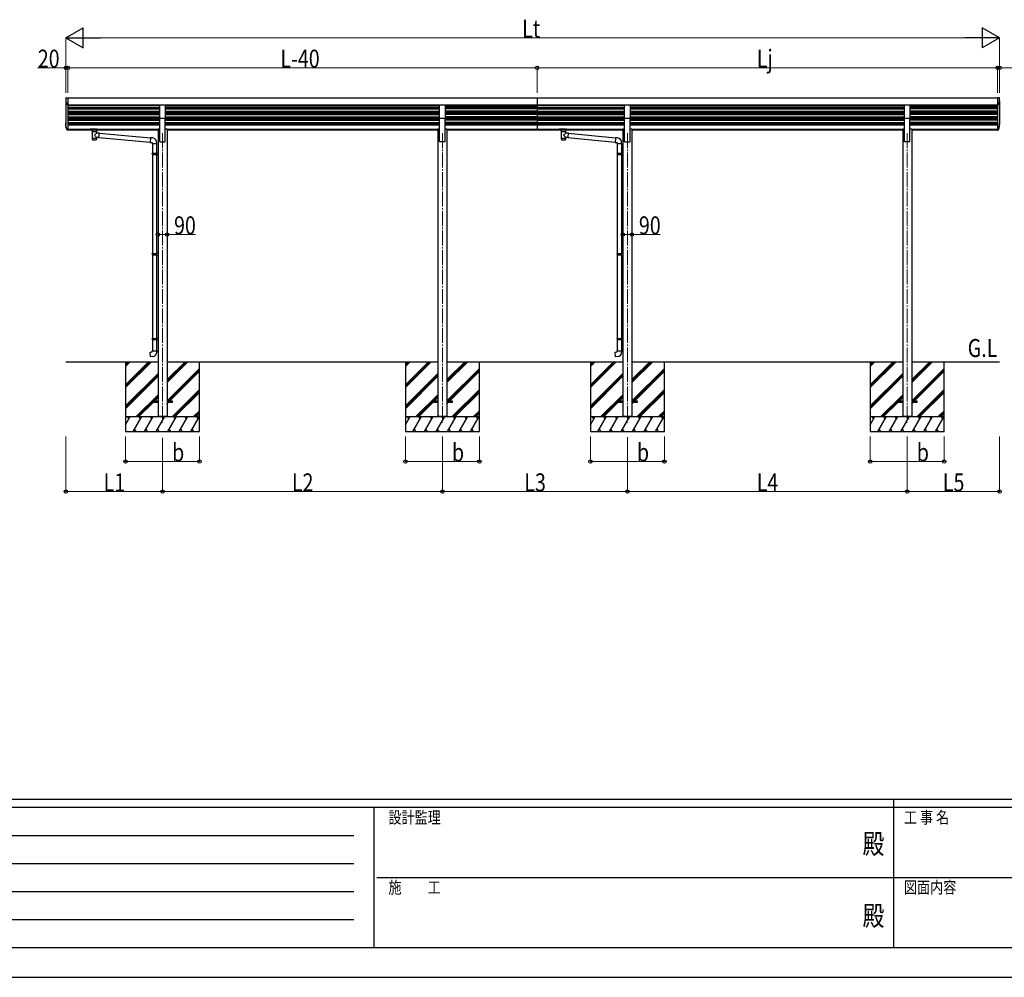
# Model space of a CAD drawing. Units: millimetres. Extents: x 0 to 33640, y -9 to 23760.
# Drawn here: x 8057 to 17909, y 0 to 9585 of the extents above; entities that cross this region are included whole.
import ezdxf
from ezdxf.enums import TextEntityAlignment as Align

# ---------------------------------------------------------------- set-up
doc = ezdxf.new("R2010")
doc.units = ezdxf.units.MM
doc.header["$PDSIZE"] = 0.05
doc.linetypes.add('YCENTER_1', pattern=[13, 10, -1, 1, -1])
for name, color, linetype, lineweight in [('USER1', 3, 'Continuous', 13), ('YKK_12', 2, 'Continuous', 13), ('YKK_13', 4, 'Continuous', 30), ('YKK_A1', 4, 'Continuous', 30), ('YKK_D', 6, 'Continuous', 13), ('YKK_ZWAK', 7, 'Continuous', 30)]:
    doc.layers.add(name, color=color, linetype=linetype, lineweight=lineweight)
doc.styles.add('text-b', font='extslim2.shx', dxfattribs={"width": 0.8, "bigfont": 'extfont2.shx'})

msp = doc.modelspace()

# ---------------------------------------------------------------- linework, layer by layer
at = {"layer": 'YKK_12', "linetype": 'YCENTER_1', "ltscale": 15}
for p, q in [((9486.6, 8449.7), (9486.6, 5549.8)), ((12286.6, 8449.7), (12286.6, 5549.8)), ((14137.6, 8449.7), (14137.6, 5549.8)), ((16937.6, 8449.7), (16937.6, 5549.8))]:
    msp.add_line(p, q, dxfattribs=at)
at = {"layer": 'YKK_13'}
for p, q in [((8522.7, 8804.1), (8526.6, 8804.3)), ((8526.6, 8804.3), (8526.6, 8804.2)), ((8533.2, 8803.8), (8539.6, 8804.1)), ((8539.6, 8801.2), (8539.6, 8734.5)), ((17848, 8803.8), (17841.6, 8804.1)), ((17841.6, 8801.2), (17841.6, 8734.5)), ((17858.5, 8804.1), (17854.6, 8804.3)), ((17854.6, 8804.3), (17854.6, 8804.2)), ((8539.2, 8730.2), (8539.6, 8730.1)), ((9459.1, 8731.8), (9514.1, 8731.8)), ((9459.1, 8597.6), (9459.1, 8731.8)), ((9514.1, 8731.8), (9514.1, 8597.6)), ((12259.1, 8731.8), (12314.1, 8731.8)), ((12259.1, 8597.6), (12259.1, 8731.8)), ((12314.1, 8731.8), (12314.1, 8597.6)), ((14110.1, 8731.8), (14165.1, 8731.8)), ((14110.1, 8597.6), (14110.1, 8731.8)), ((14165.1, 8731.8), (14165.1, 8597.6)), ((16910.1, 8731.8), (16965.1, 8731.8)), ((16910.1, 8597.6), (16910.1, 8731.8)), ((16965.1, 8731.8), (16965.1, 8597.6)), ((17842, 8730.2), (17841.6, 8730.1)), ((9514.1, 8597.6), (9459.1, 8597.6)), ((12314.1, 8597.6), (12259.1, 8597.6)), ((14165.1, 8597.6), (14110.1, 8597.6)), ((16965.1, 8597.6), (16910.1, 8597.6)), ((8519.1, 8533.1), (8519.1, 8538.3)), ((8538.7, 8484.9), (8539.6, 8484.9)), ((8539.6, 8484.4), (8538.7, 8484.4)), ((8539.6, 8479.1), (8538.7, 8479.1)), ((8762.1, 8486.3), (8762.1, 8488.3)), ((8777.6, 8475.7), (8777.6, 8486.2)), ((8783.3, 8468.1), (8777.6, 8475.7)), ((8778.6, 8487.9), (8778.6, 8490)), ((8830.6, 8490), (8778.6, 8490)), ((8778.6, 8487.9), (8788.7, 8487.9)), ((8820.5, 8487.9), (8830.6, 8487.9)), ((8826, 8468.1), (8831.6, 8475.7)), ((8830.6, 8487.9), (8830.6, 8490)), ((8831.6, 8475.7), (8831.6, 8486.2)), ((8847.1, 8486.3), (8847.1, 8488.3)), ((13456.1, 8486.3), (13456.1, 8488.3)), ((13471.6, 8475.7), (13471.6, 8486.2)), ((13477.3, 8468.1), (13471.6, 8475.7)), ((13472.6, 8487.9), (13472.6, 8490)), ((13524.6, 8490), (13472.6, 8490)), ((13472.6, 8487.9), (13482.7, 8487.9)), ((13514.5, 8487.9), (13524.6, 8487.9)), ((13520, 8468.1), (13525.6, 8475.7)), ((13524.6, 8487.9), (13524.6, 8490)), ((13525.6, 8475.7), (13525.6, 8486.2)), ((13541.1, 8486.3), (13541.1, 8488.3)), ((17842.5, 8484.9), (17841.6, 8484.9)), ((17841.6, 8484.4), (17842.5, 8484.4)), ((17841.6, 8479.1), (17842.5, 8479.1)), ((17862.1, 8533.1), (17862.1, 8538.3)), ((8781.7, 8468.7), (8781.7, 8398.3)), ((8781.7, 8398.3), (8781.7, 8396.8)), ((8781.7, 8396.8), (8781.7, 8388.9)), ((8783.3, 8468.1), (8783.3, 8467.6)), ((8790, 8472.3), (8791.8, 8470.5)), ((8790, 8472.3), (8790, 8466.4)), ((8790, 8472.3), (8819.2, 8472.3)), ((8790, 8472.3), (8790, 8466.4)), ((8791.8, 8470.5), (8793.6, 8469.1)), ((8817.4, 8470.5), (8815.6, 8469.1)), ((8819.2, 8472.3), (8817.4, 8470.5)), ((8819.2, 8472.3), (8819.2, 8466.4)), ((8819.2, 8472.3), (8819.2, 8466.4)), ((8825.9, 8467.6), (8825.9, 8468.1)), ((8827.5, 8453.6), (8827.5, 8468.7)), ((8827.5, 8453.6), (8851.4, 8451.6)), ((8827.5, 8398.3), (8827.5, 8407.7)), ((8847.4, 8405.9), (8827.5, 8407.7)), ((8827.5, 8396.8), (8827.5, 8398.3)), ((8827.5, 8388.9), (8827.5, 8396.8)), ((8851.4, 8451.6), (8847.4, 8405.9)), ((8847.4, 8405.9), (8847.4, 8405.9)), ((8847.6, 8407.8), (9363.7, 8359.8)), ((8851.3, 8450), (8851.3, 8450)), ((8851.3, 8449.7), (9367.3, 8401.6)), ((9367.5, 8403.6), (9363.5, 8357.8)), ((9388.3, 8401.8), (9367.5, 8403.6)), ((13475.7, 8468.7), (13475.7, 8398.3)), ((13475.7, 8398.3), (13475.7, 8396.8)), ((13475.7, 8396.8), (13475.7, 8388.9)), ((13477.3, 8468.1), (13477.3, 8467.6)), ((13484, 8472.3), (13485.8, 8470.5)), ((13484, 8472.3), (13484, 8466.4)), ((13484, 8472.3), (13513.2, 8472.3)), ((13484, 8472.3), (13484, 8466.4)), ((13485.8, 8470.5), (13487.6, 8469.1)), ((13511.4, 8470.5), (13509.6, 8469.1)), ((13513.2, 8472.3), (13511.4, 8470.5)), ((13513.2, 8472.3), (13513.2, 8466.4)), ((13513.2, 8472.3), (13513.2, 8466.4)), ((13519.9, 8467.6), (13519.9, 8468.1)), ((13521.5, 8453.6), (13521.5, 8468.7)), ((13521.5, 8453.6), (13545.4, 8451.6)), ((13521.5, 8398.3), (13521.5, 8407.7)), ((13541.4, 8405.9), (13521.5, 8407.7)), ((13521.5, 8396.8), (13521.5, 8398.3)), ((13521.5, 8388.9), (13521.5, 8396.8)), ((13545.4, 8451.6), (13541.4, 8405.9)), ((13541.4, 8405.9), (13541.4, 8405.9)), ((13541.6, 8407.8), (14014.7, 8359.8)), ((13545.3, 8450), (13545.3, 8450)), ((13545.3, 8449.7), (14018.3, 8401.6)), ((14018.5, 8403.6), (14014.5, 8357.8)), ((14039.3, 8401.8), (14018.5, 8403.6)), ((9363.5, 8357.8), (9383.4, 8356)), ((9383.4, 8356), (9383.4, 8346)), ((9383.4, 8346), (9429.4, 8346)), ((9385.4, 8346), (9385.4, 8249.4)), ((9427.4, 8346), (9427.4, 8251.9)), ((9429.4, 8346), (9429.4, 8357)), ((14014.5, 8357.8), (14034.4, 8356)), ((14034.4, 8356), (14034.4, 8346)), ((14034.4, 8346), (14080.4, 8346)), ((14036.4, 8346), (14036.4, 8249.4)), ((14078.4, 8346), (14078.4, 8251.9)), ((14080.4, 8346), (14080.4, 8357)), ((9383.4, 8247.4), (9384.4, 8249.4)), ((9383.4, 8247.4), (9427.4, 8247.4)), ((9383.4, 8247.4), (9383.4, 8239.4)), ((9383.4, 8239.4), (9427.4, 8239.4)), ((9383.4, 8239.4), (9384.4, 8237.4)), ((9384.4, 8249.4), (9427.4, 8249.4)), ((9384.4, 8237.4), (9427.4, 8237.4)), ((9385.4, 8237.4), (9385.4, 7244.5)), ((9422.9, 8247.4), (9422.5, 8249.4)), ((9422.9, 8239.4), (9422.5, 8237.4)), ((9422.9, 8247.4), (9422.9, 8239.4)), ((9425.4, 8251.9), (9441.4, 8252.4)), ((9425.4, 8249.9), (9425.4, 8251.9)), ((9425.4, 8249.9), (9427.4, 8249.9)), ((9425.4, 8236.9), (9427.4, 8236.9)), ((9425.4, 8234.9), (9425.4, 8236.9)), ((9425.4, 8234.9), (9441.4, 8234.4)), ((9427.4, 8236.9), (9427.4, 8249.9)), ((9427.4, 8234.8), (9427.4, 7247.1)), ((9441.4, 8252.4), (9441.4, 8234.4)), ((14034.4, 8247.4), (14035.4, 8249.4)), ((14034.4, 8247.4), (14078.4, 8247.4)), ((14034.4, 8247.4), (14034.4, 8239.4)), ((14034.4, 8239.4), (14078.4, 8239.4)), ((14034.4, 8239.4), (14035.4, 8237.4)), ((14035.4, 8249.4), (14078.4, 8249.4)), ((14035.4, 8237.4), (14078.4, 8237.4)), ((14036.4, 8237.4), (14036.4, 7244.5)), ((14073.9, 8247.4), (14073.5, 8249.4)), ((14073.9, 8239.4), (14073.5, 8237.4)), ((14073.9, 8247.4), (14073.9, 8239.4)), ((14076.4, 8251.9), (14092.4, 8252.4)), ((14076.4, 8249.9), (14076.4, 8251.9)), ((14076.4, 8249.9), (14078.4, 8249.9)), ((14076.4, 8236.9), (14078.4, 8236.9)), ((14076.4, 8234.9), (14076.4, 8236.9)), ((14076.4, 8234.9), (14092.4, 8234.4)), ((14078.4, 8236.9), (14078.4, 8249.9)), ((14078.4, 8234.8), (14078.4, 7247.1)), ((14092.4, 8252.4), (14092.4, 8234.4)), ((9383.4, 7242.5), (9384.4, 7244.5)), ((9383.4, 7242.5), (9427.4, 7242.5)), ((9383.4, 7242.5), (9383.4, 7234.5)), ((9383.4, 7234.5), (9427.4, 7234.5)), ((9383.4, 7234.5), (9384.4, 7232.5)), ((9384.4, 7244.5), (9427.4, 7244.5)), ((9384.4, 7232.5), (9427.4, 7232.5)), ((9385.4, 7232.5), (9385.4, 6394.6)), ((9422.9, 7242.5), (9422.5, 7244.5)), ((9422.9, 7234.5), (9422.5, 7232.5)), ((9422.9, 7242.5), (9422.9, 7234.5)), ((9425.4, 7247), (9441.4, 7247.5)), ((9425.4, 7245), (9425.4, 7247)), ((9425.4, 7245), (9427.4, 7245)), ((9425.4, 7232), (9427.4, 7232)), ((9425.4, 7230), (9425.4, 7232)), ((9425.4, 7230), (9441.4, 7229.5)), ((9427.4, 7232), (9427.4, 7245)), ((9427.4, 7229.9), (9427.4, 6397.2)), ((9441.4, 7247.5), (9441.4, 7229.5)), ((14034.4, 7242.5), (14035.4, 7244.5)), ((14034.4, 7242.5), (14078.4, 7242.5)), ((14034.4, 7242.5), (14034.4, 7234.5)), ((14034.4, 7234.5), (14078.4, 7234.5)), ((14034.4, 7234.5), (14035.4, 7232.5)), ((14035.4, 7244.5), (14078.4, 7244.5)), ((14035.4, 7232.5), (14078.4, 7232.5)), ((14036.4, 7232.5), (14036.4, 6394.6)), ((14073.9, 7242.5), (14073.5, 7244.5)), ((14073.9, 7234.5), (14073.5, 7232.5)), ((14073.9, 7242.5), (14073.9, 7234.5)), ((14076.4, 7247), (14092.4, 7247.5)), ((14076.4, 7245), (14076.4, 7247)), ((14076.4, 7245), (14078.4, 7245)), ((14076.4, 7232), (14078.4, 7232)), ((14076.4, 7230), (14076.4, 7232)), ((14076.4, 7230), (14092.4, 7229.5)), ((14078.4, 7232), (14078.4, 7245)), ((14078.4, 7229.9), (14078.4, 6397.2)), ((14092.4, 7247.5), (14092.4, 7229.5)), ((9383.4, 6392.6), (9384.4, 6394.6)), ((9383.4, 6392.6), (9427.4, 6392.6)), ((9383.4, 6392.6), (9383.4, 6384.6)), ((9383.4, 6384.6), (9427.4, 6384.6)), ((9383.4, 6384.6), (9384.4, 6382.6)), ((9384.4, 6394.6), (9427.4, 6394.6)), ((9384.4, 6382.6), (9427.4, 6382.6)), ((9385.4, 6382.6), (9385.4, 6269.5)), ((9422.9, 6392.6), (9422.5, 6394.6)), ((9422.9, 6384.6), (9422.5, 6382.6)), ((9422.9, 6392.6), (9422.9, 6384.6)), ((9425.4, 6397.1), (9441.4, 6397.6)), ((9425.4, 6395.1), (9425.4, 6397.1)), ((9425.4, 6395.1), (9427.4, 6395.1)), ((9425.4, 6382.1), (9427.4, 6382.1)), ((9425.4, 6380.1), (9425.4, 6382.1)), ((9425.4, 6380.1), (9441.4, 6379.7)), ((9427.4, 6382.1), (9427.4, 6395.1)), ((9427.4, 6394.6), (9427.4, 6394.1)), ((9427.4, 6380.1), (9427.4, 6269.5)), ((9441.4, 6397.6), (9441.4, 6379.7)), ((14034.4, 6392.6), (14035.4, 6394.6)), ((14034.4, 6392.6), (14078.4, 6392.6)), ((14034.4, 6392.6), (14034.4, 6384.6)), ((14034.4, 6384.6), (14078.4, 6384.6)), ((14034.4, 6384.6), (14035.4, 6382.6)), ((14035.4, 6394.6), (14078.4, 6394.6)), ((14035.4, 6382.6), (14078.4, 6382.6)), ((14036.4, 6382.6), (14036.4, 6269.5)), ((14073.9, 6392.6), (14073.5, 6394.6)), ((14073.9, 6384.6), (14073.5, 6382.6)), ((14073.9, 6392.6), (14073.9, 6384.6)), ((14076.4, 6397.1), (14092.4, 6397.6)), ((14076.4, 6395.1), (14076.4, 6397.1)), ((14076.4, 6395.1), (14078.4, 6395.1)), ((14076.4, 6382.1), (14078.4, 6382.1)), ((14076.4, 6380.1), (14076.4, 6382.1)), ((14076.4, 6380.1), (14092.4, 6379.7)), ((14078.4, 6382.1), (14078.4, 6395.1)), ((14078.4, 6394.6), (14078.4, 6394.1)), ((14078.4, 6380.1), (14078.4, 6269.5)), ((14092.4, 6397.6), (14092.4, 6379.7)), ((9363.5, 6257.8), (9383.4, 6259.5)), ((9367.5, 6212), (9363.5, 6257.8)), ((9388.3, 6213.8), (9367.5, 6212)), ((9383.4, 6269.5), (9429.4, 6269.5)), ((9383.4, 6259.5), (9383.4, 6269.5)), ((9429.4, 6269.5), (9429.4, 6258.6)), ((14014.5, 6257.8), (14034.4, 6259.5)), ((14018.5, 6212), (14014.5, 6257.8)), ((14039.3, 6213.8), (14018.5, 6212)), ((14034.4, 6269.5), (14080.4, 6269.5)), ((14034.4, 6259.5), (14034.4, 6269.5)), ((14080.4, 6269.5), (14080.4, 6258.6)), ((9441.4, 5767), (9386.6, 5767)), ((9386.6, 5767), (9386.6, 5757)), ((9386.6, 5757), (9441.4, 5757)), ((9586.6, 5767), (9531.8, 5767)), ((9531.8, 5757), (9586.6, 5757)), ((9586.6, 5757), (9586.6, 5767)), ((12241.4, 5767), (12186.6, 5767)), ((12186.6, 5767), (12186.6, 5757)), ((12186.6, 5757), (12241.4, 5757)), ((12386.6, 5767), (12331.8, 5767)), ((12331.8, 5757), (12386.6, 5757)), ((12386.6, 5757), (12386.6, 5767)), ((14092.4, 5767), (14037.6, 5767)), ((14037.6, 5767), (14037.6, 5757)), ((14037.6, 5757), (14092.4, 5757)), ((14237.6, 5767), (14182.8, 5767)), ((14182.8, 5757), (14237.6, 5757)), ((14237.6, 5757), (14237.6, 5767)), ((16892.4, 5767), (16837.6, 5767)), ((16837.6, 5767), (16837.6, 5757)), ((16837.6, 5757), (16892.4, 5757)), ((17037.6, 5767), (16982.8, 5767)), ((16982.8, 5757), (17037.6, 5757)), ((17037.6, 5757), (17037.6, 5767))]:
    msp.add_line(p, q, dxfattribs=at)
at = {"layer": 'YKK_13', "ltscale": 15}
for p, q in [((8539.6, 8484.9), (8539.6, 8479.1)), ((17841.6, 8484.9), (17841.6, 8479.1))]:
    msp.add_line(p, q, dxfattribs=at)
at = {"layer": 'YKK_13'}
for centre, radius, start, end in [((8633.6, 8787.3), 115, 173.18839, 206.66039), ((8633.6, 8787.3), 115, 173.12013, 173.18839), ((17747.6, 8787.3), 115, 333.33961, 6.81161), ((17747.6, 8787.3), 115, 6.81161, 6.87987), ((8539.8, 8740.1), 10, 206.66039, 266.5), ((17841.4, 8740.1), 10, 273.5, 333.33961), ((8786.7, 8388.9), 5, 180, 259.32659), ((8724.4, 8529.1), 127.8, 308.87342, 323.78673), ((8918.2, 8525.1), 148.4, 220.03306, 232.31976), ((8822.5, 8388.9), 5, 280.67342, 0), ((9384.4, 8357), 45, 0, 85), ((13480.7, 8388.9), 5, 180, 259.32659), ((13418.4, 8529.1), 127.8, 308.87342, 323.78673), ((13612.2, 8525.1), 148.4, 220.03306, 232.31976), ((13516.5, 8388.9), 5, 280.67342, 0), ((14035.4, 8357), 45, 0, 85), ((9384.4, 6258.6), 45, 275, 0), ((14035.4, 6258.6), 45, 275, 0)]:
    msp.add_arc(centre, radius, start, end, dxfattribs=at)
for centre, major_axis, ratio, start_param, end_param in [((8633.6, 8810.8), (107, 6.5), 0.026088, 3.139996, 3.440573), ((8533.3, 8803.8), (2, 0.12), 0.026088, 3.440573, 4.649706), ((8778.6, 8486.3), (16.5, 0), 0.098162, 1.570796, 4.65434), ((8778.6, 8488.3), (16.5, 0), 0.104529, 1.570796, 3.141593), ((8788.7, 8486.2), (-11.1, 0), 0.152515, 4.712389, 6.283185), ((13472.6, 8486.3), (16.5, 0), 0.098162, 1.570796, 4.65434), ((13472.6, 8488.3), (16.5, 0), 0.104529, 1.570796, 3.141593), ((13482.7, 8486.2), (-11.1, 0), 0.152515, 4.712389, 6.283185), ((8804.6, 8468.7), (-22.9, 0), 0.130526, 6.049812, 9.656376), ((8804.6, 8401.3), (-22.9, 0), 0.130526, 6.283185, 9.424778), ((8804.6, 8468.5), (-21.5, 0), 0.129428, 0.129792, 3.008454), ((8804.6, 8385.6), (-22.9, 0), 0.130526, 6.888895, 8.819069), ((13498.6, 8468.7), (-22.9, 0), 0.130526, 6.049812, 9.656376), ((13498.6, 8401.3), (-22.9, 0), 0.130526, 6.283185, 9.424778), ((13498.6, 8468.5), (-21.5, 0), 0.129428, 0.129792, 3.008454), ((13498.6, 8385.6), (-22.9, 0), 0.130526, 6.888895, 8.819069)]:
    msp.add_ellipse(centre, major_axis=major_axis, ratio=ratio, start_param=start_param, end_param=end_param, dxfattribs=at)
at = {"layer": 'YKK_13', "extrusion": (0, 0, -1)}
for centre, major_axis, ratio, start_param, end_param in [((17847.9, 8803.8), (-2, 0.12), 0.026088, 3.440573, 4.649706), ((17747.6, 8810.8), (-107, 6.5), 0.026088, 3.139996, 3.440573), ((8820.5, 8486.2), (11.1, 0), 0.152515, 4.712389, 6.283185), ((8830.6, 8488.3), (-16.5, 0), 0.104529, 1.570796, 3.141593), ((8830.6, 8486.3), (-16.5, 0), 0.098162, 1.570796, 4.65434), ((13514.5, 8486.2), (11.1, 0), 0.152515, 4.712389, 6.283185), ((13524.6, 8488.3), (-16.5, 0), 0.104529, 1.570796, 3.141593), ((13524.6, 8486.3), (-16.5, 0), 0.098162, 1.570796, 4.65434)]:
    msp.add_ellipse(centre, major_axis=major_axis, ratio=ratio, start_param=start_param, end_param=end_param, dxfattribs=at)
for centre in [(8769.6, 8486.3), (13463.6, 8486.3)]:
    msp.add_ellipse(centre, major_axis=(3, 0), ratio=0.107858, dxfattribs=at)
at = {"layer": 'YKK_13'}
for centre in [(8839.6, 8486.3), (13533.6, 8486.3)]:
    msp.add_ellipse(centre, major_axis=(-3, 0), ratio=0.107858, dxfattribs=at)
for points, knots in [([(8519.4, 8801), (8519.5, 8801.4), (8519.6, 8801.8), (8519.9, 8802.4), (8520, 8802.5), (8520.2, 8802.9), (8520.4, 8803), (8520.7, 8803.3), (8520.8, 8803.4), (8521.1, 8803.6), (8521.3, 8803.7), (8521.9, 8804), (8522.3, 8804.1), (8522.7, 8804.1)], [0, 0, 0, 0, 0.25, 0.25, 0.375, 0.375, 0.5, 0.5, 0.625, 0.625, 0.75, 0.75, 1, 1, 1, 1]), ([(8539.6, 8804.1), (8539.6, 8804.1), (8539.6, 8804.1), (8539.6, 8803.9), (8539.6, 8803.8), (8539.6, 8803.6), (8539.6, 8803.5), (8539.6, 8803.2), (8539.6, 8803.1), (8539.6, 8802.7), (8539.6, 8802.6), (8539.6, 8802.2), (8539.6, 8802), (8539.6, 8801.6), (8539.6, 8801.4), (8539.6, 8801.2)], [0.1737057, 0.1737057, 0.1737057, 0.1737057, 0.25, 0.25, 0.375, 0.375, 0.5, 0.5, 0.625, 0.625, 0.75, 0.75, 0.875, 0.875, 1, 1, 1, 1]), ([(17841.6, 8804.1), (17841.6, 8804.1), (17841.6, 8804.1), (17841.6, 8803.9), (17841.6, 8803.8), (17841.6, 8803.6), (17841.6, 8803.5), (17841.6, 8803.2), (17841.6, 8803.1), (17841.6, 8802.7), (17841.6, 8802.6), (17841.6, 8802.2), (17841.6, 8802), (17841.6, 8801.6), (17841.6, 8801.4), (17841.6, 8801.2)], [0.1737057, 0.1737057, 0.1737057, 0.1737057, 0.25, 0.25, 0.375, 0.375, 0.5, 0.5, 0.625, 0.625, 0.75, 0.75, 0.875, 0.875, 1, 1, 1, 1]), ([(17861.8, 8801), (17861.7, 8801.4), (17861.6, 8801.8), (17861.3, 8802.4), (17861.2, 8802.5), (17861, 8802.9), (17860.8, 8803), (17860.6, 8803.3), (17860.4, 8803.4), (17860.1, 8803.6), (17859.9, 8803.7), (17859.3, 8804), (17858.9, 8804.1), (17858.5, 8804.1)], [0, 0, 0, 0, 0.25, 0.25, 0.375, 0.375, 0.5, 0.5, 0.625, 0.625, 0.75, 0.75, 1, 1, 1, 1]), ([(8539.6, 8734.5), (8539.6, 8733.8), (8539.6, 8733.2), (8539.6, 8732.3), (8539.6, 8732), (8539.6, 8731.6), (8539.6, 8731.3), (8539.6, 8730.9), (8539.6, 8730.8), (8539.6, 8730.4), (8539.6, 8730.3), (8539.6, 8730.2), (8539.6, 8730.2), (8539.6, 8730.1)], [0, 0, 0, 0, 0.25, 0.25, 0.375, 0.375, 0.5, 0.5, 0.625, 0.625, 0.75, 0.75, 0.7810191, 0.7810191, 0.7810191, 0.7810191]), ([(17841.6, 8734.5), (17841.6, 8733.8), (17841.6, 8733.2), (17841.6, 8732.3), (17841.6, 8732), (17841.6, 8731.6), (17841.6, 8731.3), (17841.6, 8730.9), (17841.6, 8730.8), (17841.6, 8730.4), (17841.6, 8730.3), (17841.6, 8730.2), (17841.6, 8730.2), (17841.6, 8730.1)], [0, 0, 0, 0, 0.25, 0.25, 0.375, 0.375, 0.5, 0.5, 0.625, 0.625, 0.75, 0.75, 0.7810191, 0.7810191, 0.7810191, 0.7810191])]:
    msp.add_open_spline(points, degree=3, knots=knots, dxfattribs=at)
for points in [[(8538.7, 8484.4), (8534.8, 8485.3), (8533.4, 8486.2), (8532.4, 8487.1), (8531.7, 8488), (8531.1, 8488.9), (8529.8, 8491.6), (8528.6, 8494.2), (8527.5, 8496.8), (8526.4, 8499.4), (8525.4, 8502), (8524.5, 8504.6), (8523.7, 8507.2), (8523, 8509.8), (8522.3, 8512.4), (8521.7, 8515), (8521.1, 8517.6), (8520.6, 8520.2), (8520.2, 8522.8), (8519.9, 8525.4), (8519.6, 8528), (8519.3, 8531.5), (8519.2, 8534.9), (8519.1, 8538.3), (8519.2, 8541.8), (8519.3, 8545.2), (8519.6, 8548.7)], [(8538.7, 8479.1), (8534.8, 8480.1), (8533.4, 8481), (8532.4, 8481.9), (8531.7, 8482.8), (8531.1, 8483.7), (8529.8, 8486.3), (8528.6, 8488.9), (8527.5, 8491.5), (8526.4, 8494.1), (8525.4, 8496.7), (8524.5, 8499.3), (8523.7, 8501.9), (8523, 8504.5), (8522.3, 8507.1), (8521.7, 8509.7), (8521.1, 8512.3), (8520.6, 8514.9), (8520.2, 8517.6), (8519.9, 8520.2), (8519.6, 8522.8), (8519.3, 8526.2), (8519.2, 8529.7), (8519.1, 8533.1)], [(8538.7, 8484.9), (8535.1, 8485.7), (8533.7, 8486.6), (8532.8, 8487.4), (8532.1, 8488.3), (8531.6, 8489.2), (8530.3, 8491.6), (8529.2, 8494.1), (8528.1, 8496.5), (8527.1, 8499), (8526.2, 8501.5), (8525.3, 8503.9), (8524.5, 8506.4), (8523.8, 8508.8), (8523.1, 8511.3), (8522.5, 8513.8), (8521.9, 8516.2), (8521.4, 8518.7), (8521, 8521.1), (8520.6, 8523.6), (8520.3, 8526.1), (8520.1, 8528.5), (8519.9, 8531), (8519.7, 8533.4), (8519.6, 8535.9), (8519.6, 8538.3)], [(8790, 8466.4), (8788.8, 8467.6), (8787.2, 8469.1), (8785.7, 8470.5), (8784.5, 8471.5), (8783.3, 8472.4), (8782.2, 8473.2), (8781.1, 8473.9), (8780.1, 8474.4), (8779.3, 8474.9), (8778.7, 8475.2), (8778.2, 8475.4), (8777.8, 8475.6), (8777.6, 8475.7), (8777.6, 8475.7)], [(8819.2, 8466.4), (8820.4, 8467.6), (8822, 8469.1), (8823.5, 8470.5), (8824.7, 8471.5), (8825.9, 8472.4), (8827, 8473.2), (8828.1, 8473.9), (8829.1, 8474.4), (8829.9, 8474.9), (8830.6, 8475.2), (8831.1, 8475.4), (8831.4, 8475.6), (8831.6, 8475.7), (8831.6, 8475.7)], [(13484, 8466.4), (13482.8, 8467.6), (13481.2, 8469.1), (13479.7, 8470.5), (13478.5, 8471.5), (13477.3, 8472.4), (13476.2, 8473.2), (13475.1, 8473.9), (13474.1, 8474.4), (13473.3, 8474.9), (13472.7, 8475.2), (13472.2, 8475.4), (13471.8, 8475.6), (13471.6, 8475.7), (13471.6, 8475.7)], [(13513.2, 8466.4), (13514.4, 8467.6), (13516, 8469.1), (13517.5, 8470.5), (13518.7, 8471.5), (13519.9, 8472.4), (13521, 8473.2), (13522.1, 8473.9), (13523.1, 8474.4), (13523.9, 8474.9), (13524.6, 8475.2), (13525.1, 8475.4), (13525.4, 8475.6), (13525.6, 8475.7), (13525.6, 8475.7)], [(17842.5, 8484.4), (17846.4, 8485.3), (17847.8, 8486.2), (17848.8, 8487.1), (17849.5, 8488), (17850.1, 8488.9), (17851.4, 8491.6), (17852.6, 8494.2), (17853.7, 8496.8), (17854.8, 8499.4), (17855.8, 8502), (17856.7, 8504.6), (17857.5, 8507.2), (17858.2, 8509.8), (17858.9, 8512.4), (17859.5, 8515), (17860.1, 8517.6), (17860.6, 8520.2), (17861, 8522.8), (17861.3, 8525.4), (17861.6, 8528), (17861.9, 8531.5), (17862, 8534.9), (17862.1, 8538.3), (17862, 8541.8), (17861.9, 8545.2), (17861.6, 8548.7)], [(17842.5, 8484.9), (17846.2, 8485.7), (17847.5, 8486.6), (17848.4, 8487.4), (17849.1, 8488.3), (17849.6, 8489.2), (17850.9, 8491.6), (17852, 8494.1), (17853.1, 8496.5), (17854.1, 8499), (17855, 8501.5), (17855.9, 8503.9), (17856.7, 8506.4), (17857.5, 8508.8), (17858.1, 8511.3), (17858.7, 8513.8), (17859.3, 8516.2), (17859.8, 8518.7), (17860.2, 8521.1), (17860.6, 8523.6), (17860.9, 8526.1), (17861.1, 8528.5), (17861.3, 8531), (17861.5, 8533.4), (17861.6, 8535.9), (17861.6, 8538.3)], [(17842.5, 8479.1), (17846.4, 8480.1), (17847.8, 8481), (17848.8, 8481.9), (17849.5, 8482.8), (17850.1, 8483.7), (17851.4, 8486.3), (17852.6, 8488.9), (17853.7, 8491.5), (17854.8, 8494.1), (17855.8, 8496.7), (17856.7, 8499.3), (17857.5, 8501.9), (17858.2, 8504.5), (17858.9, 8507.1), (17859.5, 8509.7), (17860.1, 8512.3), (17860.6, 8514.9), (17861, 8517.6), (17861.3, 8520.2), (17861.6, 8522.8), (17861.9, 8526.2), (17862, 8529.7), (17862.1, 8533.1)], [(8793.6, 8469.1), (8794.7, 8468.4), (8795.9, 8467.8), (8797.1, 8467.2), (8798.3, 8466.8), (8799.5, 8466.4), (8800.8, 8466.1), (8802, 8465.9), (8803.3, 8465.7), (8804.6, 8465.7)], [(8804.6, 8465.7), (8805.9, 8465.7), (8807.2, 8465.9), (8808.4, 8466.1), (8809.7, 8466.4), (8810.9, 8466.8), (8812.1, 8467.2), (8813.3, 8467.8), (8814.5, 8468.4), (8815.6, 8469.1)], [(13487.6, 8469.1), (13488.7, 8468.4), (13489.9, 8467.8), (13491.1, 8467.2), (13492.3, 8466.8), (13493.5, 8466.4), (13494.8, 8466.1), (13496, 8465.9), (13497.3, 8465.7), (13498.6, 8465.7)], [(13498.6, 8465.7), (13499.9, 8465.7), (13501.2, 8465.9), (13502.4, 8466.1), (13503.7, 8466.4), (13504.9, 8466.8), (13506.1, 8467.2), (13507.3, 8467.8), (13508.5, 8468.4), (13509.6, 8469.1)]]:
    msp.add_spline(points, degree=3, dxfattribs=at)
at = {"layer": 'YKK_A1'}
for p, q in [((8519.6, 8772.1), (8519.6, 8537.6)), ((8539.6, 8803.5), (8539.6, 8481.5)), ((8539.6, 8803.5), (13233.6, 8803.5)), ((13233.6, 8803.5), (13233.6, 8481.5)), ((13233.6, 8803.5), (17841.6, 8803.5)), ((17841.6, 8803.5), (17841.6, 8481.5)), ((17841.6, 8803.5), (17841.6, 8481.5)), ((17861.6, 8772.1), (17861.6, 8537.6)), ((8539.6, 8731.9), (13233.6, 8731.9)), ((8539.6, 8728.9), (9459.1, 8728.9)), ((8539.6, 8711.4), (9459.1, 8711.4)), ((8539.6, 8703.9), (9459.1, 8703.9)), ((8539.6, 8693.6), (9459.1, 8693.6)), ((8539.6, 8670), (9459.1, 8670)), ((9514.1, 8728.9), (12259.1, 8728.9)), ((9514.1, 8711.5), (12259.1, 8711.5)), ((9514.1, 8704), (12259.1, 8704)), ((9514.1, 8693.7), (12259.1, 8693.7)), ((9514.1, 8670.1), (12259.1, 8670.1)), ((12314.1, 8728.9), (13233.6, 8728.9)), ((13233.6, 8711.5), (12314.1, 8711.5)), ((13233.6, 8704), (12314.1, 8704)), ((13233.6, 8693.7), (12314.1, 8693.7)), ((13233.6, 8670.1), (12314.1, 8670.1)), ((13233.6, 8731.9), (17841.6, 8731.9)), ((13233.6, 8728.9), (14110.1, 8728.9)), ((13233.6, 8711.4), (14110.1, 8711.4)), ((13233.6, 8703.9), (14110.1, 8703.9)), ((13233.6, 8693.6), (14110.1, 8693.6)), ((13233.6, 8670), (14110.1, 8670)), ((14165.1, 8728.9), (16910.1, 8728.9)), ((14165.1, 8711.5), (16910.1, 8711.5)), ((14165.1, 8704), (16910.1, 8704)), ((14165.1, 8693.7), (16910.1, 8693.7)), ((14165.1, 8670.1), (16910.1, 8670.1)), ((16965.1, 8728.9), (17841.6, 8728.9)), ((17841.6, 8711.5), (16965.1, 8711.5)), ((17841.6, 8704), (16965.1, 8704)), ((17841.6, 8693.7), (16965.1, 8693.7)), ((17841.6, 8670.1), (16965.1, 8670.1)), ((8539.6, 8664.3), (9459.1, 8664.3)), ((8539.6, 8654.7), (9459.1, 8654.7)), ((8539.6, 8647.1), (9459.1, 8647.1)), ((8539.6, 8636.8), (9459.1, 8636.8)), ((8539.6, 8613.2), (9459.1, 8613.2)), ((8539.6, 8607.5), (9459.1, 8607.5)), ((8539.6, 8597.9), (9459.1, 8597.9)), ((8539.6, 8590.3), (9459.1, 8590.3)), ((8539.6, 8580), (9459.1, 8580)), ((9459.1, 8362), (9459.1, 8597.6)), ((9514.1, 8664.3), (12259.1, 8664.3)), ((9514.1, 8654.8), (12259.1, 8654.8)), ((9514.1, 8647.2), (12259.1, 8647.2)), ((9514.1, 8636.9), (12259.1, 8636.9)), ((9514.1, 8613.3), (12259.1, 8613.3)), ((9514.1, 8607.5), (12259.1, 8607.5)), ((9514.1, 8598), (12259.1, 8598)), ((9514.1, 8362), (9514.1, 8597.6)), ((9514.1, 8590.4), (12259.1, 8590.4)), ((9514.1, 8580.1), (12259.1, 8580.1)), ((12259.1, 8362), (12259.1, 8597.6)), ((12314.1, 8664.3), (13233.6, 8664.3)), ((13233.6, 8654.8), (12314.1, 8654.8)), ((13233.6, 8647.2), (12314.1, 8647.2)), ((13233.6, 8636.9), (12314.1, 8636.9)), ((13233.6, 8613.3), (12314.1, 8613.3)), ((12314.1, 8607.5), (13233.6, 8607.5)), ((13233.6, 8598), (12314.1, 8598)), ((12314.1, 8362), (12314.1, 8597.6)), ((13233.6, 8590.4), (12314.1, 8590.4)), ((13233.6, 8580.1), (12314.1, 8580.1)), ((13233.6, 8664.3), (14110.1, 8664.3)), ((13233.6, 8654.7), (14110.1, 8654.7)), ((13233.6, 8647.1), (14110.1, 8647.1)), ((13233.6, 8636.8), (14110.1, 8636.8)), ((13233.6, 8613.2), (14110.1, 8613.2)), ((13233.6, 8607.5), (14110.1, 8607.5)), ((13233.6, 8597.9), (14110.1, 8597.9)), ((13233.6, 8590.3), (14110.1, 8590.3)), ((13233.6, 8580), (14110.1, 8580)), ((14110.1, 8362), (14110.1, 8597.6)), ((14165.1, 8664.3), (16910.1, 8664.3)), ((14165.1, 8654.8), (16910.1, 8654.8)), ((14165.1, 8647.2), (16910.1, 8647.2)), ((14165.1, 8636.9), (16910.1, 8636.9)), ((14165.1, 8613.3), (16910.1, 8613.3)), ((14165.1, 8607.5), (16910.1, 8607.5)), ((14165.1, 8598), (16910.1, 8598)), ((14165.1, 8362), (14165.1, 8597.6)), ((14165.1, 8590.4), (16910.1, 8590.4)), ((14165.1, 8580.1), (16910.1, 8580.1)), ((16910.1, 8362), (16910.1, 8597.6)), ((16965.1, 8664.3), (17841.6, 8664.3)), ((17841.6, 8654.8), (16965.1, 8654.8)), ((17841.6, 8647.2), (16965.1, 8647.2)), ((17841.6, 8636.9), (16965.1, 8636.9)), ((17841.6, 8613.3), (16965.1, 8613.3)), ((16965.1, 8607.5), (17841.6, 8607.5)), ((17841.6, 8598), (16965.1, 8598)), ((16965.1, 8362), (16965.1, 8597.6)), ((17841.6, 8590.4), (16965.1, 8590.4)), ((17841.6, 8580.1), (16965.1, 8580.1)), ((8539.6, 8556.4), (9459.1, 8556.4)), ((8539.6, 8550.7), (9459.1, 8550.7)), ((8539.6, 8547.9), (9459.1, 8547.9)), ((8539.6, 8532.6), (9459.1, 8532.6)), ((8539.6, 8490.7), (9441.4, 8490.7)), ((8539.6, 8483), (8777.6, 8483)), ((8539.6, 8481.5), (8777.6, 8481.5)), ((8831.6, 8483), (9441.4, 8483)), ((8831.6, 8481.5), (9441.4, 8481.5)), ((9514.1, 8556.5), (12259.1, 8556.5)), ((9514.1, 8550.7), (12259.1, 8550.7)), ((9514.1, 8547.9), (12259.1, 8547.9)), ((9514.1, 8532.6), (12259.1, 8532.6)), ((9531.8, 8490.7), (12241.4, 8490.7)), ((9531.8, 8483), (12241.4, 8483)), ((9531.8, 8481.5), (12241.4, 8481.5)), ((13233.6, 8556.5), (12314.1, 8556.5)), ((12314.1, 8550.7), (13233.6, 8550.7)), ((12314.1, 8547.9), (13233.6, 8547.9)), ((12314.1, 8532.6), (13233.6, 8532.6)), ((12331.8, 8490.7), (13233.6, 8490.7)), ((12331.8, 8483), (13233.6, 8483)), ((12331.8, 8481.5), (13233.6, 8481.5)), ((13233.6, 8556.4), (14110.1, 8556.4)), ((13233.6, 8550.7), (14110.1, 8550.7)), ((13233.6, 8547.9), (14110.1, 8547.9)), ((13233.6, 8532.6), (14110.1, 8532.6)), ((13233.6, 8490.7), (14092.4, 8490.7)), ((13233.6, 8483), (13471.6, 8483)), ((13233.6, 8481.5), (13471.6, 8481.5)), ((13525.6, 8483), (14092.4, 8483)), ((13525.6, 8481.5), (14092.4, 8481.5)), ((14165.1, 8556.5), (16910.1, 8556.5)), ((14165.1, 8550.7), (16910.1, 8550.7)), ((14165.1, 8547.9), (16910.1, 8547.9)), ((14165.1, 8532.6), (16910.1, 8532.6)), ((14182.8, 8490.7), (16892.4, 8490.7)), ((14182.8, 8483), (16892.4, 8483)), ((14182.8, 8481.5), (16892.4, 8481.5)), ((17841.6, 8556.5), (16965.1, 8556.5)), ((16965.1, 8550.7), (17841.6, 8550.7)), ((16965.1, 8547.9), (17841.6, 8547.9)), ((16965.1, 8532.6), (17841.6, 8532.6)), ((16982.8, 8490.7), (17841.6, 8490.7)), ((16982.8, 8483), (17841.6, 8483)), ((16982.8, 8481.5), (17841.6, 8481.5)), ((9459.1, 8362), (9514.1, 8362)), ((12314.1, 8362), (12259.1, 8362)), ((14110.1, 8362), (14165.1, 8362)), ((16965.1, 8362), (16910.1, 8362)), ((8519.6, 6162), (9441.4, 6162)), ((9116.6, 6162), (9116.6, 5612)), ((9531.8, 6162), (12241.4, 6162)), ((9856.6, 5612), (9856.6, 6162)), ((11916.6, 6162), (11916.6, 5612)), ((12331.8, 6162), (14092.4, 6162)), ((12656.6, 5612), (12656.6, 6162)), ((13767.6, 6162), (13767.6, 5612)), ((14182.8, 6162), (16892.4, 6162)), ((14507.6, 5612), (14507.6, 6162)), ((16567.6, 6162), (16567.6, 5612)), ((16982.8, 6162), (17861.6, 6162)), ((17307.6, 5612), (17307.6, 6162)), ((9116.6, 5612), (9116.6, 5462)), ((9116.6, 5612), (9856.6, 5612)), ((9856.6, 5462), (9856.6, 5612)), ((11916.6, 5612), (11916.6, 5462)), ((11916.6, 5612), (12656.6, 5612)), ((12656.6, 5462), (12656.6, 5612)), ((13767.6, 5612), (13767.6, 5462)), ((13767.6, 5612), (14507.6, 5612)), ((14507.6, 5462), (14507.6, 5612)), ((16567.6, 5612), (16567.6, 5462)), ((16567.6, 5612), (17307.6, 5612)), ((17307.6, 5462), (17307.6, 5612)), ((9116.6, 5462), (9856.6, 5462)), ((11916.6, 5462), (12656.6, 5462)), ((13767.6, 5462), (14507.6, 5462)), ((16567.6, 5462), (17307.6, 5462))]:
    msp.add_line(p, q, dxfattribs=at)
at = {"layer": 'YKK_A1', "ltscale": 2}
for p, q in [((9441.4, 8491), (9441.4, 5612)), ((9459.1, 8491), (9441.4, 8491)), ((9531.8, 8491), (9514.1, 8491)), ((9531.8, 8491), (9531.8, 5612)), ((12241.4, 8491), (12241.4, 5612)), ((12259.1, 8491), (12241.4, 8491)), ((12331.8, 8491), (12314.1, 8491)), ((12331.8, 8491), (12331.8, 5612)), ((14092.4, 8491), (14092.4, 5612)), ((14110.1, 8491), (14092.4, 8491)), ((14182.8, 8491), (14165.1, 8491)), ((14182.8, 8491), (14182.8, 5612)), ((16892.4, 8491), (16892.4, 5612)), ((16910.1, 8491), (16892.4, 8491)), ((16982.8, 8491), (16965.1, 8491)), ((16982.8, 8491), (16982.8, 5612)), ((9531.8, 5612), (9441.4, 5612)), ((12331.8, 5612), (12241.4, 5612)), ((14182.8, 5612), (14092.4, 5612)), ((16982.8, 5612), (16892.4, 5612))]:
    msp.add_line(p, q, dxfattribs=at)
at = {"layer": 'YKK_A1', "linetype": 'Continuous'}
for p, q in [((9116.6, 6143.5), (9135.1, 6162)), ((9116.6, 5931.4), (9347.2, 6162)), ((9116.6, 6129.4), (9149.2, 6162)), ((9116.6, 5917.2), (9361.3, 6162)), ((9116.6, 6115.2), (9163.3, 6162)), ((9116.6, 5903.1), (9375.5, 6162)), ((9531.8, 5982.3), (9711.5, 6162)), ((9531.8, 5968.2), (9725.6, 6162)), ((9531.8, 5954), (9739.7, 6162)), ((11916.6, 6143.5), (11935.1, 6162)), ((11916.6, 5931.4), (12147.2, 6162)), ((11916.6, 6129.4), (11949.2, 6162)), ((11916.6, 5917.2), (12161.3, 6162)), ((11916.6, 6115.2), (11963.3, 6162)), ((11916.6, 5903.1), (12175.5, 6162)), ((12331.8, 5982.3), (12511.5, 6162)), ((12331.8, 5968.2), (12525.6, 6162)), ((12331.8, 5954), (12539.7, 6162)), ((13767.6, 6143.5), (13786.1, 6162)), ((13767.6, 5931.4), (13998.2, 6162)), ((13767.6, 6129.4), (13800.2, 6162)), ((13767.6, 5917.2), (14012.3, 6162)), ((13767.6, 6115.2), (13814.3, 6162)), ((13767.6, 5903.1), (14026.5, 6162)), ((14182.8, 5982.3), (14362.5, 6162)), ((14182.8, 5968.2), (14376.6, 6162)), ((14182.8, 5954), (14390.7, 6162)), ((16567.6, 6143.5), (16586.1, 6162)), ((16567.6, 5931.4), (16798.2, 6162)), ((16567.6, 6129.4), (16600.2, 6162)), ((16567.6, 5917.2), (16812.3, 6162)), ((16567.6, 6115.2), (16614.3, 6162)), ((16567.6, 5903.1), (16826.5, 6162)), ((16982.8, 5982.3), (17162.5, 6162)), ((16982.8, 5968.2), (17176.6, 6162)), ((16982.8, 5954), (17190.7, 6162)), ((9116.6, 5719.2), (9441.4, 6044)), ((9116.6, 5705.1), (9441.4, 6029.9)), ((9116.6, 5691), (9441.4, 6015.8)), ((9531.8, 5770.2), (9856.6, 6095)), ((9542.7, 5767), (9856.6, 6080.8)), ((9556.9, 5767), (9856.6, 6066.7)), ((11916.6, 5719.2), (12241.4, 6044)), ((11916.6, 5705.1), (12241.4, 6029.9)), ((11916.6, 5691), (12241.4, 6015.8)), ((12331.8, 5770.2), (12656.6, 6095)), ((12342.7, 5767), (12656.6, 6080.8)), ((12356.9, 5767), (12656.6, 6066.7)), ((13767.6, 5719.2), (14092.4, 6044)), ((13767.6, 5705.1), (14092.4, 6029.9)), ((13767.6, 5691), (14092.4, 6015.8)), ((14182.8, 5770.2), (14507.6, 6095)), ((14193.7, 5767), (14507.6, 6080.8)), ((14207.9, 5767), (14507.6, 6066.7)), ((16567.6, 5719.2), (16892.4, 6044)), ((16567.6, 5705.1), (16892.4, 6029.9)), ((16567.6, 5691), (16892.4, 6015.8)), ((16982.8, 5770.2), (17307.6, 6095)), ((16993.7, 5767), (17307.6, 6080.8)), ((17007.9, 5767), (17307.6, 6066.7)), ((9221.5, 5612), (9441.4, 5831.9)), ((9390.6, 5767), (9441.4, 5817.8)), ((9585.7, 5612), (9856.6, 5882.8)), ((9599.9, 5612), (9856.6, 5868.7)), ((9614, 5612), (9856.6, 5854.6)), ((12021.5, 5612), (12241.4, 5831.9)), ((12190.6, 5767), (12241.4, 5817.8)), ((12385.7, 5612), (12656.6, 5882.8)), ((12399.9, 5612), (12656.6, 5868.7)), ((12414, 5612), (12656.6, 5854.6)), ((13872.5, 5612), (14092.4, 5831.9)), ((14041.6, 5767), (14092.4, 5817.8)), ((14236.7, 5612), (14507.6, 5882.8)), ((14250.9, 5612), (14507.6, 5868.7)), ((14265, 5612), (14507.6, 5854.6)), ((16672.5, 5612), (16892.4, 5831.9)), ((16841.6, 5767), (16892.4, 5817.8)), ((17036.7, 5612), (17307.6, 5882.8)), ((17050.9, 5612), (17307.6, 5868.7)), ((17065, 5612), (17307.6, 5854.6)), ((9235.6, 5612), (9386.6, 5763)), ((9249.7, 5612), (9394.7, 5757)), ((9404.7, 5767), (9441.4, 5803.6)), ((9531.8, 5756), (9532.7, 5757)), ((9531.8, 5741.9), (9546.9, 5757)), ((12035.6, 5612), (12186.6, 5763)), ((12049.7, 5612), (12194.7, 5757)), ((12204.7, 5767), (12241.4, 5803.6)), ((12331.8, 5756), (12332.7, 5757)), ((12331.8, 5741.9), (12346.9, 5757)), ((13886.6, 5612), (14037.6, 5763)), ((13900.7, 5612), (14045.7, 5757)), ((14055.7, 5767), (14092.4, 5803.6)), ((14182.8, 5756), (14183.7, 5757)), ((14182.8, 5741.9), (14197.9, 5757)), ((16686.6, 5612), (16837.6, 5763)), ((16700.7, 5612), (16845.7, 5757)), ((16855.7, 5767), (16892.4, 5803.6)), ((16982.8, 5756), (16983.7, 5757)), ((16982.8, 5741.9), (16997.9, 5757)), ((9433.6, 5612), (9441.4, 5619.8)), ((9797.8, 5612), (9856.6, 5670.7)), ((9812, 5612), (9856.6, 5656.6)), ((9826.1, 5612), (9856.6, 5642.4)), ((12233.6, 5612), (12241.4, 5619.8)), ((12597.8, 5612), (12656.6, 5670.7)), ((12612, 5612), (12656.6, 5656.6)), ((12626.1, 5612), (12656.6, 5642.4)), ((14084.6, 5612), (14092.4, 5619.8)), ((14448.8, 5612), (14507.6, 5670.7)), ((14463, 5612), (14507.6, 5656.6)), ((14477.1, 5612), (14507.6, 5642.4)), ((16884.6, 5612), (16892.4, 5619.8)), ((17248.8, 5612), (17307.6, 5670.7)), ((17263, 5612), (17307.6, 5656.6)), ((17277.1, 5612), (17307.6, 5642.4)), ((9116.6, 5531.2), (9163.2, 5612)), ((9133.2, 5612), (9148.2, 5586)), ((9192.1, 5462), (9278.7, 5612)), ((9248.7, 5612), (9263.7, 5586)), ((9307.5, 5462), (9394.1, 5612)), ((9364.1, 5612), (9379.1, 5586)), ((9423, 5462), (9509.6, 5612)), ((9479.6, 5612), (9494.6, 5586)), ((9538.5, 5462), (9625.1, 5612)), ((9595.1, 5612), (9610.1, 5586)), ((9654, 5462), (9740.6, 5612)), ((9710.6, 5612), (9725.6, 5586)), ((9769.4, 5462), (9856, 5612)), ((9826, 5612), (9841, 5586)), ((11916.6, 5531.2), (11963.2, 5612)), ((11933.2, 5612), (11948.2, 5586)), ((11992.1, 5462), (12078.7, 5612)), ((12048.7, 5612), (12063.7, 5586)), ((12107.5, 5462), (12194.1, 5612)), ((12164.1, 5612), (12179.1, 5586)), ((12223, 5462), (12309.6, 5612)), ((12279.6, 5612), (12294.6, 5586)), ((12338.5, 5462), (12425.1, 5612)), ((12395.1, 5612), (12410.1, 5586)), ((12454, 5462), (12540.6, 5612)), ((12510.6, 5612), (12525.6, 5586)), ((12569.4, 5462), (12656, 5612)), ((12626, 5612), (12641, 5586)), ((13767.6, 5531.2), (13814.2, 5612)), ((13784.2, 5612), (13799.2, 5586)), ((13843.1, 5462), (13929.7, 5612)), ((13899.7, 5612), (13914.7, 5586)), ((13958.5, 5462), (14045.1, 5612)), ((14015.1, 5612), (14030.1, 5586)), ((14074, 5462), (14160.6, 5612)), ((14130.6, 5612), (14145.6, 5586)), ((14189.5, 5462), (14276.1, 5612)), ((14246.1, 5612), (14261.1, 5586)), ((14305, 5462), (14391.6, 5612)), ((14361.6, 5612), (14376.6, 5586)), ((14420.4, 5462), (14507, 5612)), ((14477, 5612), (14492, 5586)), ((16567.6, 5531.2), (16614.2, 5612)), ((16584.2, 5612), (16599.2, 5586)), ((16643.1, 5462), (16729.7, 5612)), ((16699.7, 5612), (16714.7, 5586)), ((16758.5, 5462), (16845.1, 5612)), ((16815.1, 5612), (16830.1, 5586)), ((16874, 5462), (16960.6, 5612)), ((16930.6, 5612), (16945.6, 5586)), ((16989.5, 5462), (17076.1, 5612)), ((17046.1, 5612), (17061.1, 5586)), ((17105, 5462), (17191.6, 5612)), ((17161.6, 5612), (17176.6, 5586)), ((17220.4, 5462), (17307, 5612)), ((17277, 5612), (17292, 5586)), ((9222.1, 5462), (9207.1, 5487.9)), ((9337.5, 5462), (9322.5, 5487.9)), ((9453, 5462), (9438, 5487.9)), ((9568.5, 5462), (9553.5, 5487.9)), ((9684, 5462), (9669, 5487.9)), ((9799.4, 5462), (9784.4, 5487.9)), ((12022.1, 5462), (12007.1, 5487.9)), ((12137.5, 5462), (12122.5, 5487.9)), ((12253, 5462), (12238, 5487.9)), ((12368.5, 5462), (12353.5, 5487.9)), ((12484, 5462), (12469, 5487.9)), ((12599.4, 5462), (12584.4, 5487.9)), ((13873.1, 5462), (13858.1, 5487.9)), ((13988.5, 5462), (13973.5, 5487.9)), ((14104, 5462), (14089, 5487.9)), ((14219.5, 5462), (14204.5, 5487.9)), ((14335, 5462), (14320, 5487.9)), ((14450.4, 5462), (14435.4, 5487.9)), ((16673.1, 5462), (16658.1, 5487.9)), ((16788.5, 5462), (16773.5, 5487.9)), ((16904, 5462), (16889, 5487.9)), ((17019.5, 5462), (17004.5, 5487.9)), ((17135, 5462), (17120, 5487.9)), ((17250.4, 5462), (17235.4, 5487.9))]:
    msp.add_line(p, q, dxfattribs=at)
at = {"layer": 'YKK_D', "lineweight": -2}
for p, q in [((8519.6, 9403.5), (8692.8, 9503.5)), ((8692.8, 9303.5), (8692.8, 9503.5)), ((17861.6, 9403.5), (17688.4, 9503.5)), ((17688.4, 9503.5), (17688.4, 9303.5)), ((8519.6, 9403.5), (8692.8, 9303.5)), ((8519.6, 9403.5), (8866, 9403.5)), ((17861.6, 9403.5), (17515.2, 9403.5)), ((17861.6, 9403.5), (17688.4, 9303.5))]:
    msp.add_line(p, q, dxfattribs=at)
at = {"layer": 'YKK_D'}
for p, q in [((8519.6, 8853.5), (8519.6, 9404.5)), ((8719.6, 9403.5), (17661.6, 9403.5)), ((17861.6, 8853.5), (17861.6, 9404.5)), ((8519.6, 9103.5), (8236.4, 9103.5)), ((8519.6, 8853.5), (8519.6, 9104.5)), ((8539.6, 9103.5), (8519.6, 9103.5)), ((8539.6, 8853.5), (8539.6, 9104.5)), ((8539.6, 8854.5), (8539.6, 9104.5)), ((8539.6, 9103.5), (13233.6, 9103.5)), ((13233.6, 8854.5), (13233.6, 9104.5)), ((13233.6, 8854.5), (13233.6, 9104.5)), ((13233.6, 9103.5), (17841.6, 9103.5)), ((17841.6, 8853.5), (17841.6, 9104.5)), ((17841.6, 8853.5), (17841.6, 9104.5)), ((17841.6, 9103.5), (17861.6, 9103.5)), ((17861.6, 8853.5), (17861.6, 9104.5)), ((17861.6, 9103.5), (18144.8, 9103.5)), ((9441.4, 7434.9), (9531.8, 7434.9)), ((9531.8, 7434.9), (9815, 7434.9)), ((14092.4, 7434.9), (14182.8, 7434.9)), ((14182.8, 7434.9), (14466, 7434.9)), ((8519.6, 5414.6), (8519.6, 4861)), ((9116.6, 5412), (9116.6, 5161)), ((9486.6, 5401.6), (9486.6, 4861)), ((9486.6, 5401.6), (9486.6, 4861)), ((9856.6, 5412), (9856.6, 5161)), ((11916.6, 5412), (11916.6, 5161)), ((12286.6, 5412), (12286.6, 4861)), ((12286.6, 5412), (12286.6, 4861)), ((12656.6, 5412), (12656.6, 5161)), ((13767.6, 5412), (13767.6, 5161)), ((14137.6, 5406.5), (14137.6, 4861)), ((14137.6, 5406.5), (14137.6, 4861)), ((14507.6, 5412), (14507.6, 5161)), ((16567.6, 5412), (16567.6, 5161)), ((16937.6, 5412), (16937.6, 4861)), ((16937.6, 5412), (16937.6, 4861)), ((17307.6, 5412), (17307.6, 5161)), ((17861.6, 5412), (17861.6, 4861)), ((9116.6, 5162), (9856.6, 5162)), ((11916.6, 5162), (12656.6, 5162)), ((13767.6, 5162), (14507.6, 5162)), ((16567.6, 5162), (17307.6, 5162)), ((8519.6, 4862), (9486.6, 4862)), ((9486.6, 4862), (12286.6, 4862)), ((12286.6, 4862), (14137.6, 4862)), ((14137.6, 4862), (16937.6, 4862)), ((16937.6, 4862), (17861.6, 4862))]:
    msp.add_line(p, q, dxfattribs=at)
at = {"layer": 'YKK_D', "linetype": 'ByBlock', "lineweight": -2}
for centre in [(8519.6, 9103.5), (8539.6, 9103.5), (8539.6, 9103.5), (13233.6, 9103.5), (13233.6, 9103.5), (17841.6, 9103.5), (17841.6, 9103.5), (17861.6, 9103.5), (9441.4, 7434.9), (9531.8, 7434.9), (14092.4, 7434.9), (14182.8, 7434.9), (9116.6, 5162), (9856.6, 5162), (11916.6, 5162), (12656.6, 5162), (13767.6, 5162), (14507.6, 5162), (16567.6, 5162), (17307.6, 5162), (8519.6, 4862), (9486.6, 4862), (9486.6, 4862), (12286.6, 4862), (12286.6, 4862), (14137.6, 4862), (14137.6, 4862), (16937.6, 4862), (16937.6, 4862), (17861.6, 4862)]:
    msp.add_circle(centre, 17, dxfattribs=at)
at = {"layer": 'YKK_ZWAK'}
for p, q in [((32400.1, 1780), (1200.1, 1780)), ((16800.1, 1780), (16800.1, 300)), ((11600.1, 1700), (1200.1, 1700)), ((11600.1, 1700), (11600.1, 300)), ((16800.1, 1700), (11600.1, 1700)), ((22000.1, 1700), (16800.1, 1700)), ((1370.1, 1420), (11400.1, 1420)), ((1370.1, 1140), (11400.1, 1140)), ((11630.1, 1000), (16800.1, 1000)), ((16800.1, 1000), (22000.1, 1000)), ((1370.1, 860), (11400.1, 860)), ((1370.1, 580), (11400.1, 580)), ((1200.1, 300), (11600.1, 300)), ((11600.1, 300), (16800.1, 300)), ((16800.1, 300), (22000.1, 300)), ((0, 0), (33640, 0))]:
    msp.add_line(p, q, dxfattribs=at)
msp.add_point((16800.1, 300), dxfattribs=at)

# ---------------------------------------------------------------- texts
at = {"layer": 'USER1', "style": 'text-b', "width": 0.8}
msp.add_text('G.L', height=180, dxfattribs=at).set_placement((17543, 6209))
at = {"layer": 'YKK_D', "style": 'text-b', "width": 0.8}
for s, p in [('Lt', (13085, 9405.5)), ('20', (8238.4, 9105.5)), ('L-40', (10665.8, 9105.5)), ('Lj', (15432, 9105.5)), ('90', (9601.8, 7436.9)), ('90', (14252.8, 7436.9)), ('b', (9582.3, 5164)), ('b', (12382.3, 5164)), ('b', (14233.3, 5164)), ('b', (17033.3, 5164)), ('L1', (8897.5, 4864)), ('L2', (10781, 4864)), ('L3', (13106.5, 4864)), ('L4', (15432, 4864)), ('L5', (17294, 4864))]:
    msp.add_text(s, height=180, dxfattribs=at).set_placement(p)
at = {"layer": 'YKK_ZWAK', "style": 'text-b', "width": 0.8}
for s, p in [('設計監理', (11746.7, 1540)), ('工 事 名', (16905.1, 1540)), ('施\u3000\u3000工', (11746.7, 840)), ('図面内容', (16905.1, 840))]:
    msp.add_text(s, height=120, dxfattribs=at).set_placement(p)
for p in [(16600, 1310), (16600, 590)]:
    msp.add_text('殿', height=200, dxfattribs=at).set_placement(p, align=Align.MIDDLE)

doc.saveas('drawing.dxf')
